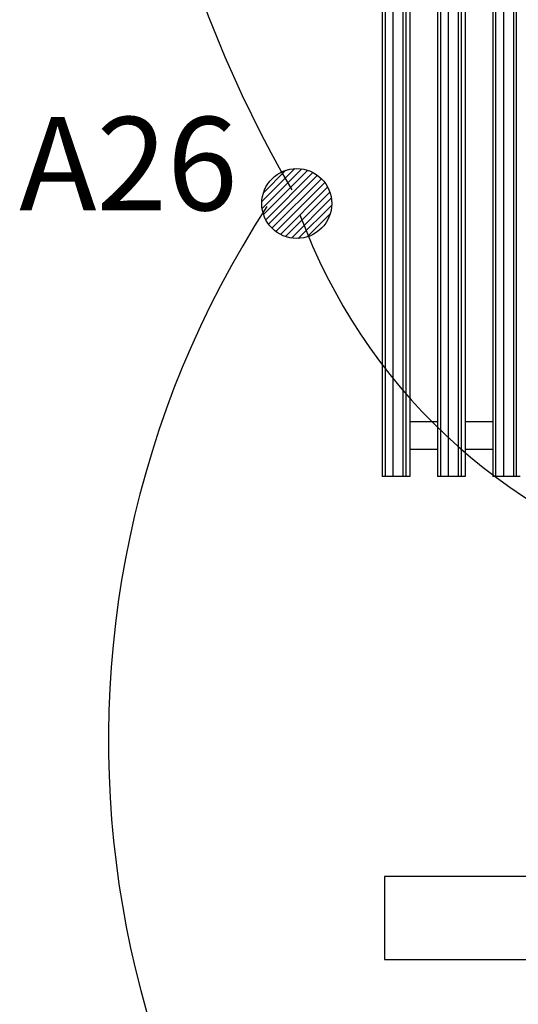
# Model space of a CAD drawing. Extents: x 111 to 212, y 70 to 123.
# Drawn here: x 129 to 130, y 109 to 111 of the extents above; entities that cross this region are included whole.
import ezdxf
from ezdxf.enums import TextEntityAlignment as Align

# ---------------------------------------------------------------- set-up
doc = ezdxf.new("R2010")
doc.units = 0
doc.header["$MEASUREMENT"] = 0
doc.linetypes.add('HIDDEN', pattern=[0.375, 0.25, -0.125])
for name, color, linetype in [('CABLE', 3, 'HIDDEN'), ('MOBILIARIO', 91, 'CONTINUOUS'), ('MUE', 3, 'CONTINUOUS'), ('MUROS', 1, 'CONTINUOUS')]:
    doc.layers.add(name, color=color, linetype=linetype)
doc.styles.add('ROMANS', font='romans.shx')

msp = doc.modelspace()

# ---------------------------------------------------------------- hatches: boundary and pattern name
at = {"layer": 'CABLE', "linetype": 'Continuous'}
h = msp.add_hatch(dxfattribs=at)
h.set_pattern_fill('ANSI31', color=256, scale=0.075, style=0)
h.set_pattern_definition([(45, (-35.223058, 26.843666), (-0.00662912607, 0.00662912607), [])])
h.paths.add_polyline_path([(130.0177, 110.708, 1), (129.8911, 110.708, 1)])

# ---------------------------------------------------------------- linework, layer by layer
msp.add_circle((129.9544, 110.708), 0.0633, dxfattribs=at)
for centre, radius, start, end in [((131.8701, 111.8492), 2.2253, 147.6578, 210.1218), ((131.3869, 109.7357), 1.7732, 146.9534, 229.8414), ((130.9359, 111.0464), 1.0395, 200.183, 306.556)]:
    msp.add_arc(centre, radius, start, end, dxfattribs=at)
at = {"layer": 'MOBILIARIO', "color": 8}
for p, q in [((130.109, 114.0142), (130.109, 110.2142)), ((130.1143, 114.0142), (130.1143, 110.2142)), ((130.1285, 114.0142), (130.1285, 110.2142)), ((130.1465, 114.0142), (130.1465, 110.2142)), ((130.1518, 114.0142), (130.1518, 110.2142)), ((130.159, 114.0142), (130.159, 110.2142)), ((130.209, 114.0142), (130.209, 110.2142)), ((130.2143, 114.0142), (130.2143, 110.2142)), ((130.2285, 114.0142), (130.2285, 110.2142)), ((130.2465, 114.0142), (130.2465, 110.2142)), ((130.2518, 114.0142), (130.2518, 110.2142)), ((130.259, 114.0142), (130.259, 110.2142)), ((130.309, 114.0142), (130.309, 110.2142)), ((130.3143, 114.0142), (130.3143, 110.2142)), ((130.3285, 114.0142), (130.3285, 110.2142)), ((130.3465, 114.0142), (130.3465, 110.2142)), ((130.3518, 114.0142), (130.3518, 110.2142)), ((130.209, 110.3132), (130.159, 110.3132)), ((130.309, 110.3132), (130.259, 110.3132)), ((130.209, 110.2632), (130.159, 110.2632)), ((130.309, 110.2632), (130.259, 110.2632)), ((130.159, 110.2142), (130.109, 110.2142)), ((130.259, 110.2142), (130.209, 110.2142)), ((130.359, 110.2142), (130.309, 110.2142))]:
    msp.add_line(p, q, dxfattribs=at)
at = {"layer": 'MUROS'}
for p, q in [((132.709, 109.4903), (130.1132, 109.4903)), ((130.1132, 109.4903), (130.1132, 109.3403)), ((130.1132, 109.3403), (132.709, 109.3403))]:
    msp.add_line(p, q, dxfattribs=at)

# ---------------------------------------------------------------- texts
at = {"layer": 'MUE', "style": 'ROMANS'}
msp.add_text('A26', height=0.16875, dxfattribs=at).set_placement((129.6498, 110.7583), align=Align.MIDDLE)

doc.saveas('drawing.dxf')
